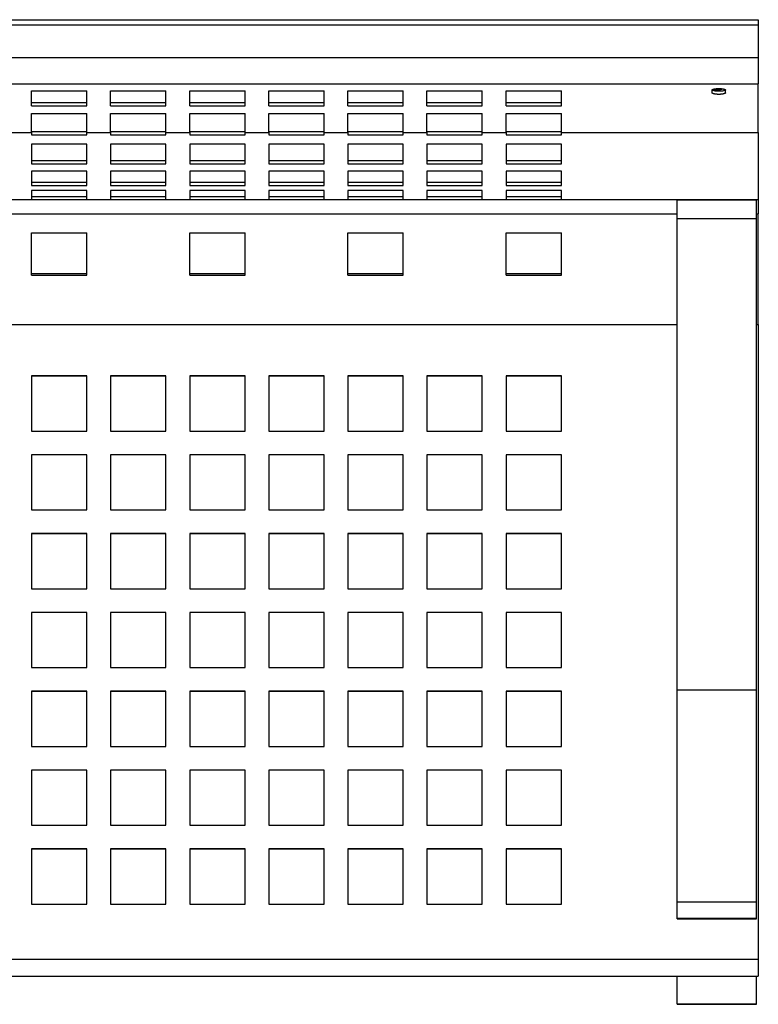
# Model space of a CAD drawing. Units: millimetres. Extents: x 9699 to 11499, y 15991 to 16614.
# Drawn here: x 11032 to 11499, y 15991 to 16614 of the extents above; entities that cross this region are included whole.
import ezdxf

# ---------------------------------------------------------------- set-up
doc = ezdxf.new("R2010")
doc.units = ezdxf.units.MM

msp = doc.modelspace()

# ---------------------------------------------------------------- linework, layer by layer
for p, q in [((9698.79, 16613.82), (11498.79, 16613.82)), ((11498.79, 16613.82), (11498.79, 16610.55)), ((9698.79, 16610.55), (11498.79, 16610.55)), ((11498.79, 16610.55), (11498.79, 16589.89)), ((9698.79, 16589.89), (11498.79, 16589.89)), ((11498.79, 16589.89), (11498.79, 16573.31)), ((9698.79, 16573.31), (11498.79, 16573.31)), ((11472.57, 16570.22), (11472.57, 16569.56)), ((11498.79, 16542.52), (11498.79, 16573.31)), ((11039.29, 16559.44), (11039.29, 16568.86)), ((11039.29, 16568.86), (11074.29, 16568.86)), ((11074.29, 16559.44), (11074.29, 16568.86)), ((11089.29, 16568.86), (11124.29, 16568.86)), ((11089.29, 16559.44), (11089.29, 16568.86)), ((11124.29, 16559.44), (11124.29, 16568.86)), ((11139.29, 16568.86), (11174.29, 16568.86)), ((11139.29, 16559.44), (11139.29, 16568.86)), ((11174.29, 16559.44), (11174.29, 16568.86)), ((11189.29, 16559.44), (11189.29, 16568.86)), ((11189.29, 16568.86), (11224.29, 16568.86)), ((11224.29, 16559.44), (11224.29, 16568.86)), ((11239.29, 16559.44), (11239.29, 16568.86)), ((11239.29, 16568.86), (11274.29, 16568.86)), ((11274.29, 16559.44), (11274.29, 16568.86)), ((11289.29, 16559.44), (11289.29, 16568.86)), ((11289.29, 16568.86), (11324.29, 16568.86)), ((11324.29, 16559.44), (11324.29, 16568.86)), ((11339.29, 16568.86), (11374.29, 16568.86)), ((11339.29, 16559.44), (11339.29, 16568.86)), ((11374.29, 16559.44), (11374.29, 16568.86)), ((11469.55, 16567.62), (11469.55, 16569.34)), ((11478.05, 16567.62), (11478.05, 16569.34)), ((11074.29, 16561.34), (11039.29, 16561.34)), ((11039.29, 16559.44), (11074.29, 16559.44)), ((11124.29, 16561.34), (11089.29, 16561.34)), ((11089.29, 16559.44), (11124.29, 16559.44)), ((11174.29, 16561.34), (11139.29, 16561.34)), ((11139.29, 16559.44), (11174.29, 16559.44)), ((11224.29, 16561.34), (11189.29, 16561.34)), ((11189.29, 16559.44), (11224.29, 16559.44)), ((11274.29, 16561.34), (11239.29, 16561.34)), ((11239.29, 16559.44), (11274.29, 16559.44)), ((11324.29, 16561.34), (11289.29, 16561.34)), ((11289.29, 16559.44), (11324.29, 16559.44)), ((11374.29, 16561.34), (11339.29, 16561.34)), ((11339.29, 16559.44), (11374.29, 16559.44)), ((11039.29, 16554.51), (11074.29, 16554.51)), ((11039.29, 16542.52), (11039.29, 16554.51)), ((11074.29, 16542.52), (11074.29, 16554.51)), ((11089.29, 16554.51), (11124.29, 16554.51)), ((11089.29, 16542.52), (11089.29, 16554.51)), ((11124.29, 16542.52), (11124.29, 16554.51)), ((11139.29, 16554.51), (11174.29, 16554.51)), ((11139.29, 16542.52), (11139.29, 16554.51)), ((11174.29, 16542.52), (11174.29, 16554.51)), ((11189.29, 16554.51), (11224.29, 16554.51)), ((11189.29, 16542.52), (11189.29, 16554.51)), ((11224.29, 16542.52), (11224.29, 16554.51)), ((11239.29, 16554.51), (11274.29, 16554.51)), ((11239.29, 16542.52), (11239.29, 16554.51)), ((11274.29, 16542.52), (11274.29, 16554.51)), ((11289.29, 16554.51), (11324.29, 16554.51)), ((11289.29, 16542.52), (11289.29, 16554.51)), ((11324.29, 16542.52), (11324.29, 16554.51)), ((11339.29, 16554.51), (11374.29, 16554.51)), ((11339.29, 16542.52), (11339.29, 16554.51)), ((11374.29, 16542.52), (11374.29, 16554.51)), ((11024.29, 16542.52), (11039.29, 16542.52)), ((11074.29, 16542.82), (11039.29, 16542.82)), ((11039.29, 16542.52), (11039.29, 16541)), ((11039.29, 16541), (11074.29, 16541)), ((11074.29, 16541), (11074.29, 16542.52)), ((11074.29, 16542.52), (11089.29, 16542.52)), ((11124.29, 16542.82), (11089.29, 16542.82)), ((11089.29, 16542.52), (11089.29, 16541)), ((11089.29, 16541), (11124.29, 16541)), ((11124.29, 16541), (11124.29, 16542.52)), ((11124.29, 16542.52), (11139.29, 16542.52)), ((11174.29, 16542.82), (11139.29, 16542.82)), ((11139.29, 16542.52), (11139.29, 16541)), ((11139.29, 16541), (11174.29, 16541)), ((11174.29, 16541), (11174.29, 16542.52)), ((11174.29, 16542.52), (11189.29, 16542.52)), ((11224.29, 16542.82), (11189.29, 16542.82)), ((11189.29, 16542.52), (11189.29, 16541)), ((11189.29, 16541), (11224.29, 16541)), ((11224.29, 16541), (11224.29, 16542.52)), ((11224.29, 16542.52), (11239.29, 16542.52)), ((11274.29, 16542.82), (11239.29, 16542.82)), ((11239.29, 16542.52), (11239.29, 16541)), ((11239.29, 16541), (11274.29, 16541)), ((11274.29, 16541), (11274.29, 16542.52)), ((11274.29, 16542.52), (11289.29, 16542.52)), ((11324.29, 16542.82), (11289.29, 16542.82)), ((11289.29, 16542.52), (11289.29, 16541)), ((11289.29, 16541), (11324.29, 16541)), ((11324.29, 16541), (11324.29, 16542.52)), ((11324.29, 16542.52), (11339.29, 16542.52)), ((11374.29, 16542.82), (11339.29, 16542.82)), ((11339.29, 16542.52), (11339.29, 16541)), ((11339.29, 16541), (11374.29, 16541)), ((11374.29, 16541), (11374.29, 16542.52)), ((11374.29, 16542.52), (11498.79, 16542.52)), ((11498.79, 16542.52), (11498.79, 16500.16)), ((11039.29, 16535), (11039.29, 16522.6)), ((11074.29, 16535), (11039.29, 16535)), ((11074.29, 16522.6), (11074.29, 16535)), ((11124.29, 16535), (11089.29, 16535)), ((11089.29, 16535), (11089.29, 16522.6)), ((11124.29, 16522.6), (11124.29, 16535)), ((11174.29, 16535), (11139.29, 16535)), ((11139.29, 16535), (11139.29, 16522.6)), ((11174.29, 16522.6), (11174.29, 16535)), ((11224.29, 16535), (11189.29, 16535)), ((11189.29, 16535), (11189.29, 16522.6)), ((11224.29, 16522.6), (11224.29, 16535)), ((11274.29, 16535), (11239.29, 16535)), ((11239.29, 16535), (11239.29, 16522.6)), ((11274.29, 16522.6), (11274.29, 16535)), ((11324.29, 16535), (11289.29, 16535)), ((11289.29, 16535), (11289.29, 16522.6)), ((11324.29, 16522.6), (11324.29, 16535)), ((11374.29, 16535), (11339.29, 16535)), ((11339.29, 16535), (11339.29, 16522.6)), ((11374.29, 16522.6), (11374.29, 16535)), ((11074.29, 16524.5), (11039.29, 16524.5)), ((11039.29, 16522.6), (11074.29, 16522.6)), ((11124.29, 16524.5), (11089.29, 16524.5)), ((11089.29, 16522.6), (11124.29, 16522.6)), ((11174.29, 16524.5), (11139.29, 16524.5)), ((11139.29, 16522.6), (11174.29, 16522.6)), ((11224.29, 16524.5), (11189.29, 16524.5)), ((11189.29, 16522.6), (11224.29, 16522.6)), ((11274.29, 16524.5), (11239.29, 16524.5)), ((11239.29, 16522.6), (11274.29, 16522.6)), ((11324.29, 16524.5), (11289.29, 16524.5)), ((11289.29, 16522.6), (11324.29, 16522.6)), ((11374.29, 16524.5), (11339.29, 16524.5)), ((11339.29, 16522.6), (11374.29, 16522.6)), ((11074.29, 16517.99), (11039.29, 16517.99)), ((11039.29, 16517.99), (11039.29, 16508.9)), ((11074.29, 16508.9), (11074.29, 16517.99)), ((11124.29, 16517.99), (11089.29, 16517.99)), ((11089.29, 16517.99), (11089.29, 16508.9)), ((11124.29, 16508.9), (11124.29, 16517.99)), ((11174.29, 16517.99), (11139.29, 16517.99)), ((11139.29, 16517.99), (11139.29, 16508.9)), ((11174.29, 16508.9), (11174.29, 16517.99)), ((11224.29, 16517.99), (11189.29, 16517.99)), ((11189.29, 16517.99), (11189.29, 16508.9)), ((11224.29, 16508.9), (11224.29, 16517.99)), ((11274.29, 16517.99), (11239.29, 16517.99)), ((11239.29, 16517.99), (11239.29, 16508.9)), ((11274.29, 16508.9), (11274.29, 16517.99)), ((11324.29, 16517.99), (11289.29, 16517.99)), ((11289.29, 16517.99), (11289.29, 16508.9)), ((11324.29, 16508.9), (11324.29, 16517.99)), ((11339.29, 16517.99), (11339.29, 16508.9)), ((11374.29, 16517.99), (11339.29, 16517.99)), ((11374.29, 16508.9), (11374.29, 16517.99)), ((11074.29, 16510.85), (11039.29, 16510.85)), ((11039.29, 16508.9), (11074.29, 16508.9)), ((11124.29, 16510.85), (11089.29, 16510.85)), ((11089.29, 16508.9), (11124.29, 16508.9)), ((11174.29, 16510.85), (11139.29, 16510.85)), ((11139.29, 16508.9), (11174.29, 16508.9)), ((11224.29, 16510.85), (11189.29, 16510.85)), ((11189.29, 16508.9), (11224.29, 16508.9)), ((11274.29, 16510.85), (11239.29, 16510.85)), ((11239.29, 16508.9), (11274.29, 16508.9)), ((11324.29, 16510.85), (11289.29, 16510.85)), ((11289.29, 16508.9), (11324.29, 16508.9)), ((11374.29, 16510.85), (11339.29, 16510.85)), ((11339.29, 16508.9), (11374.29, 16508.9)), ((11074.29, 16505.73), (11039.29, 16505.73)), ((11039.29, 16505.73), (11039.29, 16500.16)), ((11039.29, 16502.01), (11074.29, 16502.01)), ((11074.29, 16500.16), (11074.29, 16505.73)), ((11124.29, 16505.73), (11089.29, 16505.73)), ((11089.29, 16505.73), (11089.29, 16500.16)), ((11089.29, 16502.01), (11124.29, 16502.01)), ((11124.29, 16500.16), (11124.29, 16505.73)), ((11174.29, 16505.73), (11139.29, 16505.73)), ((11139.29, 16505.73), (11139.29, 16500.16)), ((11139.29, 16502.01), (11174.29, 16502.01)), ((11174.29, 16500.16), (11174.29, 16505.73)), ((11224.29, 16505.73), (11189.29, 16505.73)), ((11189.29, 16505.73), (11189.29, 16500.16)), ((11189.29, 16502.01), (11224.29, 16502.01)), ((11224.29, 16500.16), (11224.29, 16505.73)), ((11274.29, 16505.73), (11239.29, 16505.73)), ((11239.29, 16505.73), (11239.29, 16500.16)), ((11239.29, 16502.01), (11274.29, 16502.01)), ((11274.29, 16500.16), (11274.29, 16505.73)), ((11324.29, 16505.73), (11289.29, 16505.73)), ((11289.29, 16505.73), (11289.29, 16500.16)), ((11289.29, 16502.01), (11324.29, 16502.01)), ((11324.29, 16500.16), (11324.29, 16505.73)), ((11374.29, 16505.73), (11339.29, 16505.73)), ((11339.29, 16505.73), (11339.29, 16500.16)), ((11339.29, 16502.01), (11374.29, 16502.01)), ((11374.29, 16500.16), (11374.29, 16505.73)), ((11024.29, 16500.16), (11039.29, 16500.16)), ((11039.29, 16500.16), (11039.29, 16500.02)), ((11039.29, 16500.02), (11074.29, 16500.02)), ((11074.29, 16500.02), (11074.29, 16500.16)), ((11074.29, 16500.16), (11089.29, 16500.16)), ((11089.29, 16500.16), (11089.29, 16500.02)), ((11089.29, 16500.02), (11124.29, 16500.02)), ((11124.29, 16500.02), (11124.29, 16500.16)), ((11124.29, 16500.16), (11139.29, 16500.16)), ((11139.29, 16500.16), (11139.29, 16500.02)), ((11139.29, 16500.02), (11174.29, 16500.02)), ((11174.29, 16500.02), (11174.29, 16500.16)), ((11174.29, 16500.16), (11189.29, 16500.16)), ((11189.29, 16500.16), (11189.29, 16500.02)), ((11189.29, 16500.02), (11224.29, 16500.02)), ((11224.29, 16500.02), (11224.29, 16500.16)), ((11224.29, 16500.16), (11239.29, 16500.16)), ((11239.29, 16500.16), (11239.29, 16500.02)), ((11239.29, 16500.02), (11274.29, 16500.02)), ((11274.29, 16500.02), (11274.29, 16500.16)), ((11274.29, 16500.16), (11289.29, 16500.16)), ((11289.29, 16500.16), (11289.29, 16500.02)), ((11289.29, 16500.02), (11324.29, 16500.02)), ((11324.29, 16500.02), (11324.29, 16500.16)), ((11324.29, 16500.16), (11339.29, 16500.16)), ((11339.29, 16500.16), (11339.29, 16500.02)), ((11339.29, 16500.02), (11374.29, 16500.02)), ((11374.29, 16500.02), (11374.29, 16500.16)), ((11374.29, 16500.16), (11498.79, 16500.16)), ((11447.57, 16487.98), (11447.57, 16499.98)), ((11447.57, 16499.98), (11497.57, 16499.98)), ((11497.57, 16487.98), (11497.57, 16499.98)), ((11498.79, 16500.16), (11498.79, 16490.95)), ((9750.02, 16490.95), (11447.57, 16490.95)), ((11497.57, 16490.95), (11498.79, 16490.95)), ((11498.79, 16421.04), (11498.79, 16490.95)), ((11497.57, 16487.98), (11447.57, 16487.98)), ((11447.57, 16189.82), (11447.57, 16487.98)), ((11497.57, 16189.82), (11497.57, 16487.98)), ((11039.29, 16479.01), (11074.29, 16479.01)), ((11039.29, 16452.34), (11039.29, 16479.01)), ((11074.29, 16452.34), (11074.29, 16479.01)), ((11139.29, 16452.34), (11139.29, 16479.01)), ((11139.29, 16479.01), (11174.29, 16479.01)), ((11174.29, 16452.34), (11174.29, 16479.01)), ((11239.29, 16479.01), (11274.29, 16479.01)), ((11239.29, 16452.34), (11239.29, 16479.01)), ((11274.29, 16452.34), (11274.29, 16479.01)), ((11339.29, 16452.34), (11339.29, 16479.01)), ((11339.29, 16479.01), (11374.29, 16479.01)), ((11374.29, 16452.34), (11374.29, 16479.01)), ((11074.29, 16453.15), (11039.29, 16453.15)), ((11039.29, 16452.34), (11074.29, 16452.34)), ((11174.29, 16453.15), (11139.29, 16453.15)), ((11139.29, 16452.34), (11174.29, 16452.34)), ((11274.29, 16453.15), (11239.29, 16453.15)), ((11239.29, 16452.34), (11274.29, 16452.34)), ((11374.29, 16453.15), (11339.29, 16453.15)), ((11339.29, 16452.34), (11374.29, 16452.34)), ((9750.02, 16421.04), (11447.57, 16421.04)), ((11497.57, 16421.04), (11498.79, 16421.04)), ((11498.79, 16421.04), (11498.79, 16019.65)), ((11074.29, 16388.53), (11039.29, 16388.53)), ((11039.29, 16388.53), (11039.29, 16353.63)), ((11074.29, 16388.38), (11039.29, 16388.38)), ((11074.29, 16353.63), (11074.29, 16388.53)), ((11124.29, 16388.53), (11089.29, 16388.53)), ((11089.29, 16388.53), (11089.29, 16353.63)), ((11124.29, 16388.38), (11089.29, 16388.38)), ((11124.29, 16353.63), (11124.29, 16388.53)), ((11139.29, 16388.53), (11139.29, 16353.63)), ((11174.29, 16388.53), (11139.29, 16388.53)), ((11174.29, 16388.38), (11139.29, 16388.38)), ((11174.29, 16353.63), (11174.29, 16388.53)), ((11189.29, 16388.53), (11189.29, 16353.63)), ((11224.29, 16388.53), (11189.29, 16388.53)), ((11224.29, 16388.38), (11189.29, 16388.38)), ((11224.29, 16353.63), (11224.29, 16388.53)), ((11239.29, 16388.53), (11239.29, 16353.63)), ((11274.29, 16388.53), (11239.29, 16388.53)), ((11274.29, 16388.38), (11239.29, 16388.38)), ((11274.29, 16353.63), (11274.29, 16388.53)), ((11324.29, 16388.53), (11289.29, 16388.53)), ((11289.29, 16388.53), (11289.29, 16353.63)), ((11324.29, 16388.38), (11289.29, 16388.38)), ((11324.29, 16353.63), (11324.29, 16388.53)), ((11339.29, 16388.53), (11339.29, 16353.63)), ((11374.29, 16388.53), (11339.29, 16388.53)), ((11374.29, 16388.38), (11339.29, 16388.38)), ((11374.29, 16353.63), (11374.29, 16388.53)), ((11039.29, 16353.63), (11074.29, 16353.63)), ((11089.29, 16353.63), (11124.29, 16353.63)), ((11139.29, 16353.63), (11174.29, 16353.63)), ((11189.29, 16353.63), (11224.29, 16353.63)), ((11239.29, 16353.63), (11274.29, 16353.63)), ((11289.29, 16353.63), (11324.29, 16353.63)), ((11339.29, 16353.63), (11374.29, 16353.63)), ((11074.29, 16338.67), (11039.29, 16338.67)), ((11039.29, 16338.67), (11039.29, 16303.78)), ((11074.29, 16338.52), (11039.29, 16338.52)), ((11074.29, 16303.78), (11074.29, 16338.67)), ((11124.29, 16338.67), (11089.29, 16338.67)), ((11089.29, 16338.67), (11089.29, 16303.78)), ((11124.29, 16338.52), (11089.29, 16338.52)), ((11124.29, 16303.78), (11124.29, 16338.67)), ((11174.29, 16338.67), (11139.29, 16338.67)), ((11139.29, 16338.67), (11139.29, 16303.78)), ((11174.29, 16338.52), (11139.29, 16338.52)), ((11174.29, 16303.78), (11174.29, 16338.67)), ((11224.29, 16338.67), (11189.29, 16338.67)), ((11189.29, 16338.67), (11189.29, 16303.78)), ((11224.29, 16338.52), (11189.29, 16338.52)), ((11224.29, 16303.78), (11224.29, 16338.67)), ((11274.29, 16338.67), (11239.29, 16338.67)), ((11239.29, 16338.67), (11239.29, 16303.78)), ((11274.29, 16338.52), (11239.29, 16338.52)), ((11274.29, 16303.78), (11274.29, 16338.67)), ((11324.29, 16338.67), (11289.29, 16338.67)), ((11289.29, 16338.67), (11289.29, 16303.78)), ((11324.29, 16338.52), (11289.29, 16338.52)), ((11324.29, 16303.78), (11324.29, 16338.67)), ((11374.29, 16338.67), (11339.29, 16338.67)), ((11339.29, 16338.67), (11339.29, 16303.78)), ((11374.29, 16338.52), (11339.29, 16338.52)), ((11374.29, 16303.78), (11374.29, 16338.67)), ((11039.29, 16303.78), (11074.29, 16303.78)), ((11089.29, 16303.78), (11124.29, 16303.78)), ((11139.29, 16303.78), (11174.29, 16303.78)), ((11189.29, 16303.78), (11224.29, 16303.78)), ((11239.29, 16303.78), (11274.29, 16303.78)), ((11289.29, 16303.78), (11324.29, 16303.78)), ((11339.29, 16303.78), (11374.29, 16303.78)), ((11074.29, 16288.82), (11039.29, 16288.82)), ((11039.29, 16288.82), (11039.29, 16253.92)), ((11074.29, 16288.67), (11039.29, 16288.67)), ((11074.29, 16253.92), (11074.29, 16288.82)), ((11089.29, 16288.82), (11089.29, 16253.92)), ((11124.29, 16288.82), (11089.29, 16288.82)), ((11124.29, 16288.67), (11089.29, 16288.67)), ((11124.29, 16253.92), (11124.29, 16288.82)), ((11174.29, 16288.82), (11139.29, 16288.82)), ((11139.29, 16288.82), (11139.29, 16253.92)), ((11174.29, 16288.67), (11139.29, 16288.67)), ((11174.29, 16253.92), (11174.29, 16288.82)), ((11224.29, 16288.82), (11189.29, 16288.82)), ((11189.29, 16288.82), (11189.29, 16253.92)), ((11224.29, 16288.67), (11189.29, 16288.67)), ((11224.29, 16253.92), (11224.29, 16288.82)), ((11274.29, 16288.82), (11239.29, 16288.82)), ((11239.29, 16288.82), (11239.29, 16253.92)), ((11274.29, 16288.67), (11239.29, 16288.67)), ((11274.29, 16253.92), (11274.29, 16288.82)), ((11324.29, 16288.82), (11289.29, 16288.82)), ((11289.29, 16288.82), (11289.29, 16253.92)), ((11324.29, 16288.67), (11289.29, 16288.67)), ((11324.29, 16253.92), (11324.29, 16288.82)), ((11339.29, 16288.82), (11339.29, 16253.92)), ((11374.29, 16288.82), (11339.29, 16288.82)), ((11374.29, 16288.67), (11339.29, 16288.67)), ((11374.29, 16253.92), (11374.29, 16288.82)), ((11039.29, 16253.92), (11074.29, 16253.92)), ((11089.29, 16253.92), (11124.29, 16253.92)), ((11139.29, 16253.92), (11174.29, 16253.92)), ((11189.29, 16253.92), (11224.29, 16253.92)), ((11239.29, 16253.92), (11274.29, 16253.92)), ((11289.29, 16253.92), (11324.29, 16253.92)), ((11339.29, 16253.92), (11374.29, 16253.92)), ((11074.29, 16238.96), (11039.29, 16238.96)), ((11039.29, 16238.96), (11039.29, 16204.07)), ((11074.29, 16238.81), (11039.29, 16238.81)), ((11074.29, 16204.07), (11074.29, 16238.96)), ((11124.29, 16238.96), (11089.29, 16238.96)), ((11089.29, 16238.96), (11089.29, 16204.07)), ((11124.29, 16238.81), (11089.29, 16238.81)), ((11124.29, 16204.07), (11124.29, 16238.96)), ((11174.29, 16238.96), (11139.29, 16238.96)), ((11139.29, 16238.96), (11139.29, 16204.07)), ((11174.29, 16238.81), (11139.29, 16238.81)), ((11174.29, 16204.07), (11174.29, 16238.96)), ((11224.29, 16238.96), (11189.29, 16238.96)), ((11189.29, 16238.96), (11189.29, 16204.07)), ((11224.29, 16238.81), (11189.29, 16238.81)), ((11224.29, 16204.07), (11224.29, 16238.96)), ((11274.29, 16238.96), (11239.29, 16238.96)), ((11239.29, 16238.96), (11239.29, 16204.07)), ((11274.29, 16238.81), (11239.29, 16238.81)), ((11274.29, 16204.07), (11274.29, 16238.96)), ((11289.29, 16238.96), (11289.29, 16204.07)), ((11324.29, 16238.96), (11289.29, 16238.96)), ((11324.29, 16238.81), (11289.29, 16238.81)), ((11324.29, 16204.07), (11324.29, 16238.96)), ((11374.29, 16238.96), (11339.29, 16238.96)), ((11339.29, 16238.96), (11339.29, 16204.07)), ((11374.29, 16238.81), (11339.29, 16238.81)), ((11374.29, 16204.07), (11374.29, 16238.96)), ((11039.29, 16204.07), (11074.29, 16204.07)), ((11089.29, 16204.07), (11124.29, 16204.07)), ((11139.29, 16204.07), (11174.29, 16204.07)), ((11189.29, 16204.07), (11224.29, 16204.07)), ((11239.29, 16204.07), (11274.29, 16204.07)), ((11289.29, 16204.07), (11324.29, 16204.07)), ((11339.29, 16204.07), (11374.29, 16204.07)), ((11074.29, 16189.11), (11039.29, 16189.11)), ((11039.29, 16189.11), (11039.29, 16154.21)), ((11074.29, 16188.96), (11039.29, 16188.96)), ((11074.29, 16154.21), (11074.29, 16189.11)), ((11089.29, 16189.11), (11089.29, 16154.21)), ((11124.29, 16189.11), (11089.29, 16189.11)), ((11124.29, 16188.96), (11089.29, 16188.96)), ((11124.29, 16154.21), (11124.29, 16189.11)), ((11139.29, 16189.11), (11139.29, 16154.21)), ((11174.29, 16189.11), (11139.29, 16189.11)), ((11174.29, 16188.96), (11139.29, 16188.96)), ((11174.29, 16154.21), (11174.29, 16189.11)), ((11189.29, 16189.11), (11189.29, 16154.21)), ((11224.29, 16189.11), (11189.29, 16189.11)), ((11224.29, 16188.96), (11189.29, 16188.96)), ((11224.29, 16154.21), (11224.29, 16189.11)), ((11239.29, 16189.11), (11239.29, 16154.21)), ((11274.29, 16189.11), (11239.29, 16189.11)), ((11274.29, 16188.96), (11239.29, 16188.96)), ((11274.29, 16154.21), (11274.29, 16189.11)), ((11324.29, 16189.11), (11289.29, 16189.11)), ((11289.29, 16189.11), (11289.29, 16154.21)), ((11324.29, 16188.96), (11289.29, 16188.96)), ((11324.29, 16154.21), (11324.29, 16189.11)), ((11339.29, 16189.11), (11339.29, 16154.21)), ((11374.29, 16189.11), (11339.29, 16189.11)), ((11374.29, 16188.96), (11339.29, 16188.96)), ((11374.29, 16154.21), (11374.29, 16189.11)), ((11497.57, 16189.82), (11447.57, 16189.82)), ((11447.57, 16055.63), (11447.57, 16189.82)), ((11497.57, 16055.63), (11497.57, 16189.82)), ((11039.29, 16154.21), (11074.29, 16154.21)), ((11089.29, 16154.21), (11124.29, 16154.21)), ((11139.29, 16154.21), (11174.29, 16154.21)), ((11189.29, 16154.21), (11224.29, 16154.21)), ((11239.29, 16154.21), (11274.29, 16154.21)), ((11289.29, 16154.21), (11324.29, 16154.21)), ((11339.29, 16154.21), (11374.29, 16154.21)), ((11074.29, 16139.25), (11039.29, 16139.25)), ((11039.29, 16139.25), (11039.29, 16104.35)), ((11074.29, 16139.1), (11039.29, 16139.1)), ((11074.29, 16104.35), (11074.29, 16139.25)), ((11124.29, 16139.25), (11089.29, 16139.25)), ((11089.29, 16139.25), (11089.29, 16104.35)), ((11124.29, 16139.1), (11089.29, 16139.1)), ((11124.29, 16104.35), (11124.29, 16139.25)), ((11174.29, 16139.25), (11139.29, 16139.25)), ((11139.29, 16139.25), (11139.29, 16104.35)), ((11174.29, 16139.1), (11139.29, 16139.1)), ((11174.29, 16104.35), (11174.29, 16139.25)), ((11224.29, 16139.25), (11189.29, 16139.25)), ((11189.29, 16139.25), (11189.29, 16104.35)), ((11224.29, 16139.1), (11189.29, 16139.1)), ((11224.29, 16104.35), (11224.29, 16139.25)), ((11274.29, 16139.25), (11239.29, 16139.25)), ((11239.29, 16139.25), (11239.29, 16104.35)), ((11274.29, 16139.1), (11239.29, 16139.1)), ((11274.29, 16104.35), (11274.29, 16139.25)), ((11324.29, 16139.25), (11289.29, 16139.25)), ((11289.29, 16139.25), (11289.29, 16104.35)), ((11324.29, 16139.1), (11289.29, 16139.1)), ((11324.29, 16104.35), (11324.29, 16139.25)), ((11374.29, 16139.25), (11339.29, 16139.25)), ((11339.29, 16139.25), (11339.29, 16104.35)), ((11374.29, 16139.1), (11339.29, 16139.1)), ((11374.29, 16104.35), (11374.29, 16139.25)), ((11039.29, 16104.35), (11074.29, 16104.35)), ((11089.29, 16104.35), (11124.29, 16104.35)), ((11139.29, 16104.35), (11174.29, 16104.35)), ((11189.29, 16104.35), (11224.29, 16104.35)), ((11239.29, 16104.35), (11274.29, 16104.35)), ((11289.29, 16104.35), (11324.29, 16104.35)), ((11339.29, 16104.35), (11374.29, 16104.35)), ((11039.29, 16089.4), (11039.29, 16054.5)), ((11074.29, 16089.4), (11039.29, 16089.4)), ((11074.29, 16089.25), (11039.29, 16089.25)), ((11074.29, 16054.5), (11074.29, 16089.4)), ((11089.29, 16089.4), (11089.29, 16054.5)), ((11124.29, 16089.4), (11089.29, 16089.4)), ((11124.29, 16089.25), (11089.29, 16089.25)), ((11124.29, 16054.5), (11124.29, 16089.4)), ((11139.29, 16089.4), (11139.29, 16054.5)), ((11174.29, 16089.4), (11139.29, 16089.4)), ((11174.29, 16089.25), (11139.29, 16089.25)), ((11174.29, 16054.5), (11174.29, 16089.4)), ((11189.29, 16089.4), (11189.29, 16054.5)), ((11224.29, 16089.4), (11189.29, 16089.4)), ((11224.29, 16089.25), (11189.29, 16089.25)), ((11224.29, 16054.5), (11224.29, 16089.4)), ((11274.29, 16089.4), (11239.29, 16089.4)), ((11239.29, 16089.4), (11239.29, 16054.5)), ((11274.29, 16089.25), (11239.29, 16089.25)), ((11274.29, 16054.5), (11274.29, 16089.4)), ((11324.29, 16089.4), (11289.29, 16089.4)), ((11289.29, 16089.4), (11289.29, 16054.5)), ((11324.29, 16089.25), (11289.29, 16089.25)), ((11324.29, 16054.5), (11324.29, 16089.4)), ((11339.29, 16089.4), (11339.29, 16054.5)), ((11374.29, 16089.4), (11339.29, 16089.4)), ((11374.29, 16089.25), (11339.29, 16089.25)), ((11374.29, 16054.5), (11374.29, 16089.4)), ((11039.29, 16054.5), (11074.29, 16054.5)), ((11089.29, 16054.5), (11124.29, 16054.5)), ((11139.29, 16054.5), (11174.29, 16054.5)), ((11189.29, 16054.5), (11224.29, 16054.5)), ((11239.29, 16054.5), (11274.29, 16054.5)), ((11289.29, 16054.5), (11324.29, 16054.5)), ((11339.29, 16054.5), (11374.29, 16054.5)), ((11497.57, 16055.63), (11447.57, 16055.63)), ((11447.57, 16045.3), (11447.57, 16055.63)), ((11497.57, 16045.3), (11497.57, 16055.63)), ((11497.57, 16045.3), (11447.57, 16045.3)), ((11447.57, 16045.18), (11447.57, 16045.3)), ((11447.57, 16045.18), (11497.57, 16045.18)), ((11497.57, 16045.18), (11497.57, 16045.3)), ((9698.79, 16019.65), (11498.79, 16019.65)), ((11498.79, 16019.65), (11498.79, 16008.89)), ((9698.79, 16008.89), (11498.79, 16008.89)), ((11447.57, 15991.24), (11447.57, 16008.89)), ((11497.57, 15991.24), (11497.57, 16008.89)), ((11497.57, 15991.24), (11447.57, 15991.24)), ((11447.57, 15991.12), (11447.57, 15991.24)), ((11447.57, 15991.12), (11497.57, 15991.12)), ((11497.57, 15991.12), (11497.57, 15991.24))]:
    msp.add_line(p, q)
for points, knots in [([(11469.55, 16569.34), (11469.55, 16569.35), (11469.55, 16569.36), (11469.55, 16569.38), (11469.55, 16569.4), (11469.56, 16569.42), (11469.56, 16569.43), (11469.57, 16569.45), (11469.58, 16569.47), (11469.59, 16569.49), (11469.61, 16569.5), (11469.62, 16569.52), (11469.63, 16569.53), (11469.65, 16569.55), (11469.67, 16569.57), (11469.69, 16569.59), (11469.71, 16569.6), (11469.73, 16569.62), (11469.76, 16569.63), (11469.78, 16569.65), (11469.81, 16569.67), (11469.84, 16569.68), (11469.86, 16569.7), (11469.9, 16569.71), (11469.93, 16569.73), (11469.96, 16569.75), (11469.99, 16569.76), (11470.03, 16569.78), (11470.07, 16569.79), (11470.11, 16569.81), (11470.14, 16569.82), (11470.19, 16569.83), (11470.23, 16569.85), (11470.27, 16569.86), (11470.31, 16569.88), (11470.36, 16569.89), (11470.4, 16569.9), (11470.46, 16569.92), (11470.5, 16569.93), (11470.56, 16569.94), (11470.6, 16569.95), (11470.66, 16569.97), (11470.71, 16569.98), (11470.77, 16569.99), (11470.82, 16570), (11470.88, 16570.02), (11470.93, 16570.03), (11471, 16570.04), (11471.05, 16570.05), (11471.12, 16570.06), (11471.17, 16570.07), (11471.24, 16570.08), (11471.29, 16570.09), (11471.37, 16570.1), (11471.42, 16570.11), (11471.5, 16570.12), (11471.55, 16570.13), (11471.63, 16570.14), (11471.69, 16570.14), (11471.76, 16570.15), (11471.83, 16570.16), (11471.9, 16570.17), (11471.97, 16570.17), (11472.04, 16570.18), (11472.11, 16570.19), (11472.19, 16570.19), (11472.25, 16570.2), (11472.33, 16570.21), (11472.4, 16570.21), (11472.48, 16570.22), (11472.55, 16570.22), (11472.63, 16570.23), (11472.7, 16570.23), (11472.78, 16570.24), (11472.85, 16570.24), (11472.93, 16570.24), (11473, 16570.25), (11473.09, 16570.25), (11473.16, 16570.25), (11473.24, 16570.25), (11473.31, 16570.26), (11473.4, 16570.26), (11473.47, 16570.26), (11473.55, 16570.26), (11473.62, 16570.26), (11473.71, 16570.26), (11473.78, 16570.26), (11473.87, 16570.26), (11473.93, 16570.26), (11474.02, 16570.26), (11474.09, 16570.26), (11474.18, 16570.26), (11474.25, 16570.26), (11474.33, 16570.25), (11474.4, 16570.25), (11474.49, 16570.25), (11474.56, 16570.25), (11474.64, 16570.24), (11474.71, 16570.24), (11474.79, 16570.24), (11474.86, 16570.23), (11474.94, 16570.23), (11475.01, 16570.22), (11475.09, 16570.22), (11475.16, 16570.21), (11475.24, 16570.21), (11475.31, 16570.2), (11475.39, 16570.2), (11475.45, 16570.19), (11475.53, 16570.18), (11475.59, 16570.18), (11475.67, 16570.17), (11475.74, 16570.16), (11475.81, 16570.15), (11475.87, 16570.15), (11475.95, 16570.14), (11476.01, 16570.13), (11476.08, 16570.12), (11476.14, 16570.11), (11476.21, 16570.1), (11476.27, 16570.09), (11476.34, 16570.08), (11476.39, 16570.07), (11476.46, 16570.06), (11476.52, 16570.05), (11476.58, 16570.04), (11476.63, 16570.03), (11476.7, 16570.02), (11476.75, 16570.01), (11476.81, 16570), (11476.86, 16569.98), (11476.92, 16569.97), (11476.97, 16569.96), (11477.02, 16569.95), (11477.07, 16569.93), (11477.12, 16569.92), (11477.17, 16569.91), (11477.22, 16569.89), (11477.26, 16569.88), (11477.31, 16569.87), (11477.35, 16569.85), (11477.39, 16569.84), (11477.43, 16569.83), (11477.47, 16569.81), (11477.51, 16569.8), (11477.55, 16569.78), (11477.58, 16569.77), (11477.62, 16569.75), (11477.65, 16569.74), (11477.69, 16569.72), (11477.71, 16569.7), (11477.75, 16569.69), (11477.77, 16569.67), (11477.8, 16569.65), (11477.83, 16569.64), (11477.85, 16569.62), (11477.87, 16569.61), (11477.9, 16569.59), (11477.91, 16569.58), (11477.93, 16569.56), (11477.95, 16569.54), (11477.97, 16569.52), (11477.98, 16569.51), (11477.99, 16569.49), (11478, 16569.47), (11478.02, 16569.46), (11478.02, 16569.44), (11478.03, 16569.42), (11478.04, 16569.41), (11478.04, 16569.39), (11478.04, 16569.37), (11478.05, 16569.36), (11478.05, 16569.35), (11478.05, 16569.34)], [0, 0, 0, 0, 0.007806, 0.011709, 0.019515, 0.023418, 0.031224, 0.035127, 0.042934, 0.046837, 0.054643, 0.058546, 0.066353, 0.070256, 0.078063, 0.081966, 0.089773, 0.093677, 0.101484, 0.105388, 0.113195, 0.117099, 0.124907, 0.128811, 0.136619, 0.140523, 0.148332, 0.152236, 0.160045, 0.16395, 0.171759, 0.175664, 0.183474, 0.187379, 0.195189, 0.199094, 0.206905, 0.21081, 0.218621, 0.222527, 0.230338, 0.234244, 0.242056, 0.245962, 0.253775, 0.257681, 0.265494, 0.269401, 0.277214, 0.281121, 0.288935, 0.292842, 0.300657, 0.304564, 0.312379, 0.316286, 0.324102, 0.328009, 0.335825, 0.339733, 0.347549, 0.351457, 0.359274, 0.363182, 0.370999, 0.374907, 0.382724, 0.386633, 0.394451, 0.398359, 0.406177, 0.410086, 0.417904, 0.421813, 0.429631, 0.433541, 0.441359, 0.445268, 0.453087, 0.456996, 0.464815, 0.468724, 0.476543, 0.480453, 0.488272, 0.492181, 0.5, 0.503909, 0.511728, 0.515638, 0.523457, 0.527366, 0.535185, 0.539094, 0.546913, 0.550822, 0.558641, 0.56255, 0.570368, 0.574278, 0.582096, 0.586005, 0.593823, 0.597732, 0.605549, 0.609458, 0.617275, 0.621184, 0.629001, 0.63291, 0.640726, 0.644635, 0.652451, 0.656359, 0.664175, 0.668083, 0.675898, 0.679806, 0.687621, 0.691529, 0.699343, 0.703251, 0.711065, 0.714972, 0.722786, 0.726692, 0.734506, 0.738412, 0.746225, 0.750131, 0.757944, 0.76185, 0.769662, 0.773567, 0.781379, 0.785284, 0.793095, 0.797001, 0.804811, 0.808716, 0.816526, 0.820431, 0.828241, 0.832146, 0.839955, 0.843859, 0.851668, 0.855572, 0.863381, 0.867285, 0.875093, 0.878997, 0.886805, 0.890708, 0.898516, 0.90242, 0.910227, 0.91413, 0.921937, 0.92584, 0.933647, 0.93755, 0.945357, 0.94926, 0.957066, 0.960969, 0.968776, 0.972679, 0.980485, 0.984388, 0.992194, 0.996097, 1, 1, 1, 1]), ([(11472.57, 16569.56), (11472.83, 16569.56), (11473.1, 16569.57), (11473.61, 16569.59), (11473.86, 16569.61), (11474.34, 16569.66), (11474.58, 16569.69), (11475.01, 16569.76), (11475.21, 16569.8), (11475.59, 16569.89), (11475.75, 16569.94), (11476, 16570.03), (11476.1, 16570.07), (11476.18, 16570.11)], [0.018759535, 0.018759535, 0.018759535, 0.018759535, 0.01954108, 0.01954108, 0.020322625, 0.020322625, 0.021104169, 0.021104169, 0.021885714, 0.021885714, 0.022667259, 0.022667259, 0.023244748, 0.023244748, 0.023244748, 0.023244748]), ([(11478.05, 16567.62), (11478.05, 16567.61), (11478.05, 16567.6), (11478.04, 16567.58), (11478.04, 16567.56), (11478.03, 16567.54), (11478.03, 16567.52), (11478.02, 16567.5), (11478.01, 16567.49), (11478, 16567.46), (11477.99, 16567.45), (11477.97, 16567.43), (11477.96, 16567.41), (11477.94, 16567.39), (11477.92, 16567.37), (11477.9, 16567.35), (11477.88, 16567.34), (11477.86, 16567.32), (11477.84, 16567.3), (11477.81, 16567.28), (11477.78, 16567.27), (11477.75, 16567.25), (11477.73, 16567.23), (11477.69, 16567.21), (11477.67, 16567.2), (11477.63, 16567.18), (11477.6, 16567.16), (11477.56, 16567.14), (11477.53, 16567.13), (11477.48, 16567.11), (11477.45, 16567.09), (11477.4, 16567.08), (11477.37, 16567.06), (11477.32, 16567.04), (11477.28, 16567.03), (11477.23, 16567.01), (11477.19, 16567), (11477.13, 16566.98), (11477.09, 16566.97), (11477.03, 16566.95), (11476.99, 16566.94), (11476.93, 16566.92), (11476.88, 16566.91), (11476.82, 16566.89), (11476.77, 16566.88), (11476.71, 16566.87), (11476.66, 16566.86), (11476.6, 16566.84), (11476.54, 16566.83), (11476.48, 16566.82), (11476.42, 16566.81), (11476.35, 16566.79), (11476.3, 16566.78), (11476.23, 16566.77), (11476.17, 16566.76), (11476.1, 16566.75), (11476.04, 16566.74), (11475.96, 16566.73), (11475.9, 16566.72), (11475.83, 16566.71), (11475.77, 16566.7), (11475.69, 16566.69), (11475.63, 16566.68), (11475.55, 16566.67), (11475.48, 16566.67), (11475.4, 16566.66), (11475.34, 16566.65), (11475.26, 16566.65), (11475.19, 16566.64), (11475.11, 16566.63), (11475.04, 16566.63), (11474.96, 16566.62), (11474.89, 16566.62), (11474.81, 16566.61), (11474.74, 16566.61), (11474.66, 16566.6), (11474.59, 16566.6), (11474.5, 16566.6), (11474.44, 16566.59), (11474.35, 16566.59), (11474.28, 16566.59), (11474.19, 16566.59), (11474.13, 16566.58), (11474.04, 16566.58), (11473.97, 16566.58), (11473.88, 16566.58), (11473.81, 16566.58), (11473.73, 16566.58), (11473.66, 16566.58), (11473.57, 16566.58), (11473.5, 16566.58), (11473.41, 16566.59), (11473.35, 16566.59), (11473.26, 16566.59), (11473.19, 16566.59), (11473.1, 16566.59), (11473.04, 16566.6), (11472.95, 16566.6), (11472.88, 16566.61), (11472.8, 16566.61), (11472.73, 16566.61), (11472.65, 16566.62), (11472.58, 16566.62), (11472.5, 16566.63), (11472.43, 16566.64), (11472.35, 16566.64), (11472.28, 16566.65), (11472.2, 16566.66), (11472.14, 16566.66), (11472.06, 16566.67), (11472, 16566.68), (11471.92, 16566.69), (11471.86, 16566.7), (11471.78, 16566.71), (11471.72, 16566.72), (11471.64, 16566.73), (11471.58, 16566.74), (11471.51, 16566.75), (11471.45, 16566.76), (11471.38, 16566.77), (11471.32, 16566.78), (11471.25, 16566.79), (11471.2, 16566.8), (11471.13, 16566.81), (11471.08, 16566.83), (11471.01, 16566.84), (11470.96, 16566.85), (11470.89, 16566.86), (11470.84, 16566.88), (11470.78, 16566.89), (11470.73, 16566.9), (11470.67, 16566.92), (11470.63, 16566.93), (11470.57, 16566.95), (11470.52, 16566.96), (11470.47, 16566.98), (11470.43, 16566.99), (11470.37, 16567.01), (11470.33, 16567.02), (11470.28, 16567.04), (11470.24, 16567.05), (11470.2, 16567.07), (11470.16, 16567.09), (11470.12, 16567.1), (11470.08, 16567.12), (11470.04, 16567.14), (11470.01, 16567.15), (11469.97, 16567.17), (11469.94, 16567.19), (11469.9, 16567.21), (11469.88, 16567.22), (11469.84, 16567.24), (11469.82, 16567.26), (11469.79, 16567.28), (11469.77, 16567.29), (11469.74, 16567.31), (11469.72, 16567.33), (11469.7, 16567.35), (11469.68, 16567.37), (11469.66, 16567.39), (11469.64, 16567.4), (11469.62, 16567.42), (11469.61, 16567.44), (11469.6, 16567.46), (11469.59, 16567.48), (11469.58, 16567.5), (11469.57, 16567.51), (11469.56, 16567.54), (11469.55, 16567.55), (11469.55, 16567.57), (11469.55, 16567.59), (11469.55, 16567.61), (11469.55, 16567.61), (11469.55, 16567.62)], [0, 0, 0, 0, 0.007806, 0.011709, 0.019515, 0.023418, 0.031224, 0.035127, 0.042934, 0.046837, 0.054643, 0.058546, 0.066353, 0.070256, 0.078063, 0.081966, 0.089773, 0.093677, 0.101484, 0.105388, 0.113195, 0.117099, 0.124907, 0.128811, 0.136619, 0.140523, 0.148332, 0.152236, 0.160045, 0.16395, 0.171759, 0.175664, 0.183474, 0.187379, 0.195189, 0.199094, 0.206905, 0.21081, 0.218621, 0.222527, 0.230338, 0.234244, 0.242056, 0.245962, 0.253775, 0.257681, 0.265494, 0.269401, 0.277214, 0.281121, 0.288935, 0.292842, 0.300657, 0.304564, 0.312379, 0.316286, 0.324102, 0.328009, 0.335825, 0.339733, 0.347549, 0.351457, 0.359274, 0.363182, 0.370999, 0.374907, 0.382724, 0.386633, 0.394451, 0.398359, 0.406177, 0.410086, 0.417904, 0.421813, 0.429631, 0.433541, 0.441359, 0.445268, 0.453087, 0.456996, 0.464815, 0.468724, 0.476543, 0.480453, 0.488272, 0.492181, 0.5, 0.503909, 0.511728, 0.515638, 0.523457, 0.527366, 0.535185, 0.539094, 0.546913, 0.550822, 0.558641, 0.56255, 0.570368, 0.574278, 0.582096, 0.586005, 0.593823, 0.597732, 0.605549, 0.609458, 0.617275, 0.621184, 0.629001, 0.63291, 0.640726, 0.644635, 0.652451, 0.656359, 0.664175, 0.668083, 0.675898, 0.679806, 0.687621, 0.691529, 0.699343, 0.703251, 0.711065, 0.714972, 0.722786, 0.726692, 0.734506, 0.738412, 0.746225, 0.750131, 0.757944, 0.76185, 0.769662, 0.773567, 0.781379, 0.785284, 0.793095, 0.797001, 0.804811, 0.808716, 0.816526, 0.820431, 0.828241, 0.832146, 0.839955, 0.843859, 0.851668, 0.855572, 0.863381, 0.867285, 0.875093, 0.878997, 0.886805, 0.890708, 0.898516, 0.90242, 0.910227, 0.91413, 0.921937, 0.92584, 0.933647, 0.93755, 0.945357, 0.94926, 0.957066, 0.960969, 0.968776, 0.972679, 0.980485, 0.984388, 0.992194, 0.996097, 1, 1, 1, 1]), ([(11478.02, 16569.45), (11478.01, 16569.42), (11477.99, 16569.39), (11477.91, 16569.29), (11477.83, 16569.23), (11477.51, 16569.04), (11477.19, 16568.92), (11476.4, 16568.73), (11475.93, 16568.65), (11474.91, 16568.54), (11474.35, 16568.52), (11473.24, 16568.52), (11472.69, 16568.54), (11471.66, 16568.65), (11471.19, 16568.73), (11470.4, 16568.92), (11470.08, 16569.04), (11469.76, 16569.23), (11469.68, 16569.29), (11469.6, 16569.39), (11469.59, 16569.42), (11469.57, 16569.45)], [0.034747, 0.034747, 0.034747, 0.034747, 0.0625, 0.0625, 0.125, 0.125, 0.25, 0.25, 0.375, 0.375, 0.5, 0.5, 0.625, 0.625, 0.75, 0.75, 0.875, 0.875, 0.9375, 0.9375, 0.964544, 0.964544, 0.964544, 0.964544]), ([(11470.04, 16569.78), (11470.14, 16569.76), (11470.24, 16569.74), (11470.57, 16569.69), (11470.8, 16569.66), (11471.28, 16569.61), (11471.53, 16569.59), (11472.05, 16569.57), (11472.31, 16569.56), (11472.57, 16569.56)], [0.016033361, 0.016033361, 0.016033361, 0.016033361, 0.016414896, 0.016414896, 0.017196442, 0.017196442, 0.017977989, 0.017977989, 0.018759535, 0.018759535, 0.018759535, 0.018759535])]:
    msp.add_open_spline(points, degree=3, knots=knots)

doc.saveas('drawing.dxf')
